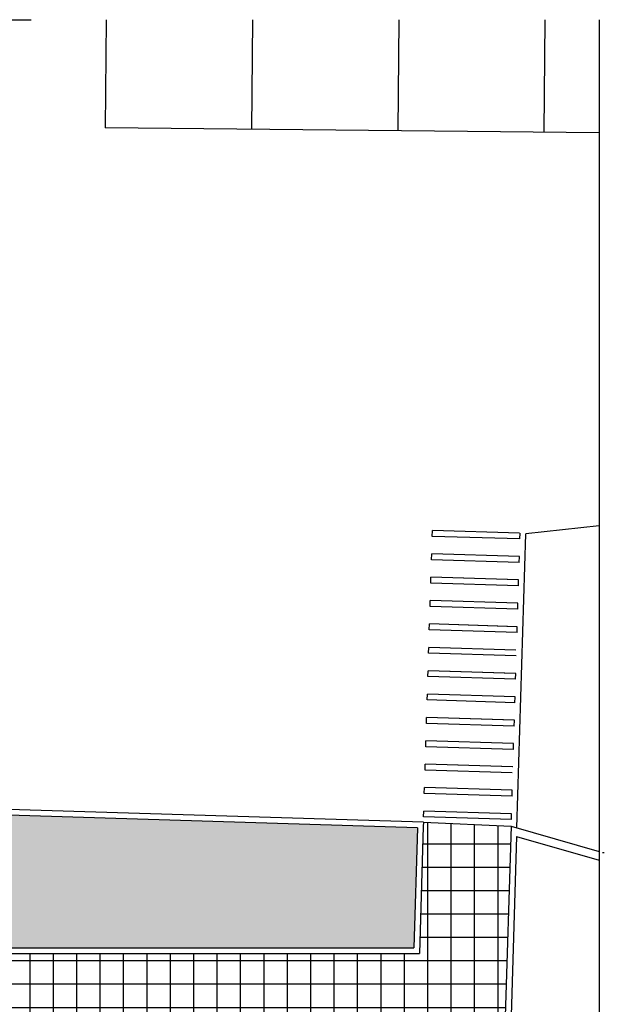
# Model space of a CAD drawing. Units: millimetres. Extents: x 235 to 3954, y 116 to 2591.
# Drawn here: x 266 to 276, y 126 to 143 of the extents above; entities that cross this region are included whole.
import ezdxf

# ---------------------------------------------------------------- set-up
doc = ezdxf.new("R2010")
doc.units = ezdxf.units.MM
doc.header["$MEASUREMENT"] = 0
doc.linetypes.add('DIVIDE2', pattern=[15.875, 6.35, -3.175, 0, -3.175, 0, -3.175])
doc.layers.add('ARQ-MASC', color=9, linetype='Continuous')

msp = doc.modelspace()

# ---------------------------------------------------------------- hatches: boundary and pattern name
at = {"layer": 'ARQ-MASC', "ltscale": 0.01}
h = msp.add_hatch(dxfattribs=at)
h.set_pattern_fill('CROSS', color=256, scale=0.5, angle=-1e-14, style=0)
h.paths.add_polyline_path([(262.208, 129.803), (262.367, 135.018), (259.932, 135.018), (259.932, 127.419), (272.959, 127.419), (273.022, 129.473)])
at = {"layer": 'ARQ-MASC'}
h = msp.add_hatch(dxfattribs=at)
h.set_pattern_fill('_USER', color=256, scale=0.4, double=1, pattern_type=0)
h.set_pattern_definition([(0, (0, 0), (0, 0.4), []), (90, (0, 0), (-0.4, 0), [])])
h.paths.add_polyline_path([(274.624, 129.502), (273.125, 129.57), (273.123, 129.494), (273.056, 127.319), (259.832, 127.319), (259.832, 125.818), (273.011, 125.818), (272.87, 121.211), (274.37, 121.202)])
h.paths.add_polyline_path([(265.145, 126.599, -1), (265.442, 126.599, -1)], flags=16)
h.paths.add_polyline_path([(266.26, 125.987), (266.621, 125.987), (266.621, 126.193), (266.26, 126.193)], flags=24)
h.paths.add_polyline_path([(265.201, 126.428), (265.406, 126.428), (265.406, 126.79), (265.201, 126.79)], flags=24)

# ---------------------------------------------------------------- linework, layer by layer
for p, q in [((267.702, 143.295), (267.684, 141.443)), ((270.202, 143.295), (270.184, 141.419)), ((272.703, 143.295), (272.685, 141.395)), ((275.203, 143.295), (275.185, 141.371)), ((276.128, 141.362), (267.684, 141.443)), ((276.128, 134.638), (274.877, 134.501)), ((273.275, 134.457), (273.278, 134.557)), ((274.774, 134.412), (273.275, 134.457)), ((274.768, 134.512), (273.278, 134.557)), ((274.723, 129.473), (274.877, 134.501)), ((274.774, 134.412), (274.777, 134.511)), ((273.262, 134.058), (273.266, 134.158)), ((274.765, 134.112), (273.266, 134.158)), ((274.762, 134.012), (274.765, 134.112)), ((274.762, 134.012), (273.262, 134.058)), ((273.25, 133.658), (273.253, 133.758)), ((274.743, 133.712), (273.253, 133.758)), ((274.753, 133.712), (273.253, 133.758)), ((274.75, 133.612), (273.25, 133.658)), ((274.75, 133.612), (274.753, 133.712)), ((273.238, 133.258), (273.241, 133.358)), ((274.738, 133.212), (273.238, 133.258)), ((274.741, 133.312), (273.241, 133.358)), ((274.738, 133.212), (274.741, 133.312)), ((273.226, 132.858), (273.229, 132.958)), ((274.719, 132.912), (273.229, 132.958)), ((274.728, 132.912), (273.229, 132.958)), ((274.725, 132.812), (274.728, 132.912)), ((274.725, 132.812), (273.226, 132.858)), ((273.214, 132.458), (273.217, 132.558)), ((274.707, 132.512), (273.217, 132.558)), ((274.713, 132.412), (273.214, 132.458)), ((273.201, 132.058), (273.204, 132.158)), ((274.701, 132.012), (273.201, 132.058)), ((274.694, 132.112), (273.204, 132.158)), ((274.704, 132.112), (273.204, 132.158)), ((274.701, 132.012), (274.704, 132.112)), ((273.189, 131.658), (273.192, 131.758)), ((274.692, 131.712), (273.192, 131.758)), ((274.689, 131.612), (274.692, 131.712)), ((274.689, 131.612), (273.189, 131.658)), ((273.177, 131.258), (273.18, 131.358)), ((274.676, 131.212), (273.177, 131.258)), ((274.67, 131.313), (273.18, 131.358)), ((274.68, 131.312), (273.18, 131.358)), ((274.676, 131.212), (274.68, 131.312)), ((273.165, 130.858), (273.168, 130.958)), ((274.667, 130.913), (273.168, 130.958)), ((274.664, 130.813), (274.667, 130.913)), ((274.664, 130.813), (273.165, 130.858)), ((273.152, 130.458), (273.155, 130.558)), ((274.645, 130.513), (273.155, 130.558)), ((274.655, 130.513), (273.155, 130.558)), ((274.642, 130.413), (273.152, 130.458)), ((273.14, 130.059), (273.143, 130.159)), ((274.64, 130.013), (273.14, 130.059)), ((274.643, 130.113), (273.143, 130.159)), ((274.64, 130.013), (274.643, 130.113)), ((273.125, 129.57), (262.311, 129.9)), ((273.022, 129.473), (262.208, 129.803)), ((273.128, 129.659), (273.131, 129.759)), ((274.631, 129.713), (273.131, 129.759)), ((274.628, 129.613), (274.631, 129.713)), ((273.125, 129.57), (273.123, 129.494)), ((273.125, 129.57), (274.624, 129.502)), ((274.628, 129.613), (273.128, 129.659)), ((273.022, 129.473), (272.959, 127.419)), ((273.123, 129.494), (273.056, 127.319)), ((274.624, 129.502), (274.37, 121.202)), ((274.624, 129.502), (276.128, 129.064)), ((274.719, 129.321), (274.47, 121.201)), ((274.719, 129.321), (276.128, 128.919)), ((259.932, 127.419), (272.959, 127.419)), ((259.832, 127.319), (273.056, 127.319))]:
    msp.add_line(p, q, dxfattribs=at)
at = {"layer": 'ARQ-MASC', "linetype": 'DIVIDE2', "ltscale": 5}
msp.add_lwpolyline([(234.67, 143.295), (276.128, 143.295), (276.128, 117.989), (234.67, 117.989)], close=True, dxfattribs=at)
at = {"layer": 'ARQ-MASC'}
msp.add_arc((275.997, 98.793), 30.254, 89.584, 89.6372, dxfattribs=at)

doc.saveas('drawing.dxf')
